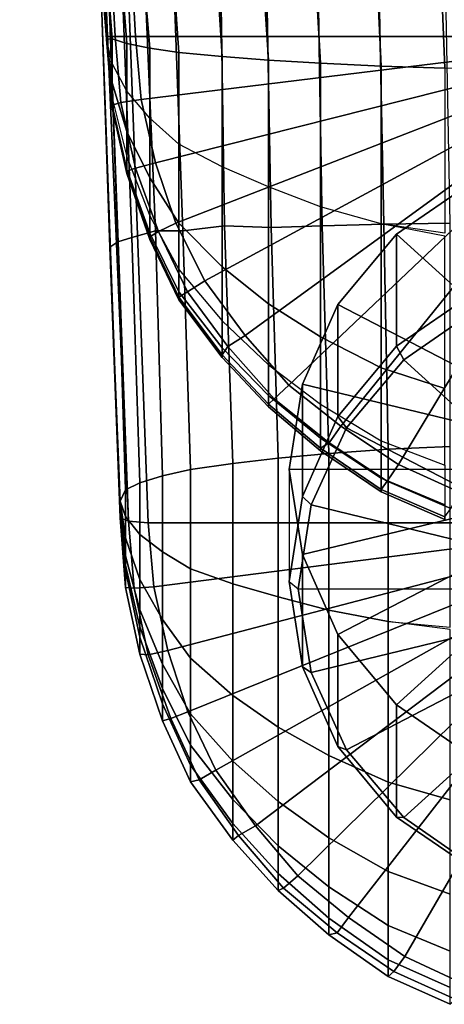
# Model space of a CAD drawing. Extents: x 0 to 49, y 0 to 142.
# Drawn here: x 2 to 17, y 2 to 37 of the extents above; entities that cross this region are included whole.
import ezdxf

# ---------------------------------------------------------------- set-up
doc = ezdxf.new("R2010")
doc.units = 0
doc.linetypes.add('SOLIDLINE', pattern=[0])
doc.layers.add('HG_ARMATUR', color=252, linetype='SOLIDLINE')

msp = doc.modelspace()

# ---------------------------------------------------------------- linework, layer by layer
at = {"layer": 'HG_ARMATUR', "color": 250}
for points in [[(2.8, 99.8863, 92.8843), (5.8, 18.8891, 78.6167), (3.9876, 60.6772, 85.2676), (2.5, 100.008, 92.1949)], [(3.5, 99.8342, 93.1797), (6.5, 18.837, 78.9122), (5.8, 18.8891, 78.6167), (2.8, 99.8863, 92.8843)], [(3.5, 99.8342, 93.1797), (24.5, 99.8342, 93.1797), (24.5, 18.837, 78.9122), (6.5, 18.837, 78.9122)], [(5.0195, 36.0645, 132.808), (5.3271, 36.0645, 132.943), (2.2512, 92.4142, 132.94), (1.9436, 92.4142, 132.805)], [(2.9551, 65.4412, 131.73), (3.1419, 60.1682, 131.895), (5.0195, 36.0645, 132.808), (1.9436, 92.4142, 132.805)], [(5.3271, 36.0645, 132.943), (6.0448, 36.0645, 133), (2.9689, 92.4142, 132.997), (2.2512, 92.4142, 132.94)], [(2.9689, 92.4142, 132.997), (6.0448, 36.0645, 133), (24.5, 36.0645, 133), (24.5, 92.4142, 132.997)], [(5.5, 19.0107, 77.9274), (3.9876, 60.6772, 85.2676), (3.9876, 60.6772, 85.2676), (5.8, 18.8891, 78.6167)], [(4.83881, 37.2579, 77.0662), (3.9876, 60.6772, 85.2676), (5.5, 19.0107, 77.9274), (5.13902, 28.6023, 75.6755)], [(3.1419, 60.1682, 131.895), (3.3909, 59.5594, 131.248), (5.2246, 35.9858, 131.624), (5.0195, 35.9733, 132.049)], [(3.1419, 60.1682, 131.895), (5.0195, 35.9733, 132.049), (5.0195, 36.0645, 132.808)], [(3.3909, 59.5594, 131.248), (3.9512, 59.022, 130.647), (5.7372, 35.8188, 131.165), (5.2246, 35.9858, 131.624)], [(3.9512, 59.022, 130.647), (4.636, 58.5181, 130.084), (6.5574, 35.6519, 130.706), (5.7372, 35.8188, 131.165)], [(4.636, 58.5181, 130.084), (6.0056, 58.1473, 129.535), (7.5827, 35.4988, 130.286), (6.5574, 35.6519, 130.706)], [(6.0056, 58.1473, 129.535), (7.7176, 57.6235, 129.05), (9.1207, 35.3528, 129.884), (7.5827, 35.4988, 130.286)], [(7.7176, 57.6235, 129.05), (9.3362, 57.1914, 128.6), (10.7611, 35.2276, 129.54), (9.1207, 35.3528, 129.884)], [(9.3362, 57.1914, 128.6), (11.3594, 56.88, 128.185), (12.6066, 35.1163, 129.234), (10.7611, 35.2276, 129.54)], [(11.3594, 56.88, 128.185), (13.7562, 56.6358, 127.845), (14.7598, 35.0119, 128.947), (12.6066, 35.1163, 129.234)], [(13.7562, 56.6358, 127.845), (16.153, 56.3503, 127.525), (17.0154, 34.9424, 128.756), (14.7598, 35.0119, 128.947)], [(16.153, 56.3503, 127.525), (18.6078, 56.1622, 127.396), (19.4761, 34.8867, 128.603), (17.0154, 34.9424, 128.756)], [(14.6455, 39.3178, 57.7149), (14.8456, 29.4223, 57.3415), (17.2, 29.4504, 56.3424), (17.0071, 39.4578, 56.7216)], [(10.6828, 38.9978, 60.7939), (10.8629, 29.3023, 60.439), (12.6641, 29.3623, 58.8403), (12.504, 39.1978, 59.2047)], [(12.504, 39.1978, 59.2047), (12.6641, 29.3623, 58.8403), (14.8456, 29.4223, 57.3415), (14.6455, 39.3178, 57.7149)], [(9.06168, 38.7207, 63.2215), (9.20177, 29.3567, 62.8006), (10.8629, 29.3023, 60.439), (10.6828, 38.9978, 60.7939)], [(7.40055, 38.3233, 65.3691), (7.72077, 29.1829, 65.1304), (9.20177, 29.3567, 62.8006), (9.06168, 38.7207, 63.2215)], [(5.57931, 37.9259, 71.0959), (5.91954, 28.9445, 70.221), (6.76011, 29.1829, 67.4371), (6.37986, 38.0849, 68.153)], [(6.37986, 38.0849, 68.153), (6.76011, 29.1829, 67.4371), (7.72077, 29.1829, 65.1304), (7.40055, 38.3233, 65.3691)], [(5.09899, 37.608, 73.8799), (5.41921, 28.7855, 72.5277), (5.91954, 28.9445, 70.221), (5.57931, 37.9259, 71.0959)], [(4.83881, 37.2579, 77.0662), (5.13902, 28.6023, 75.6755), (5.41921, 28.7855, 72.5277), (5.09899, 37.608, 73.8799)], [(5.0195, 36.0645, 132.808), (5.2246, 33.6338, 132.808), (5.5321, 33.731, 132.943), (5.3271, 36.0645, 132.943)], [(5.0195, 35.9733, 132.049), (5.2246, 33.5426, 132.049), (5.2246, 33.6338, 132.808), (5.0195, 36.0645, 132.808)], [(5.0195, 35.9733, 132.049), (5.2246, 35.9858, 131.624), (5.2246, 35.1079, 131.684), (5.0195, 35.9733, 132.049)], [(5.0195, 35.9733, 132.049), (5.2246, 33.6172, 131.917), (5.2246, 33.5426, 132.049), (5.0195, 35.9733, 132.049)], [(5.0195, 35.9733, 132.049), (5.2246, 33.8779, 131.844), (5.2246, 33.6172, 131.917), (5.0195, 35.9733, 132.049)], [(5.0195, 35.9733, 132.049), (5.2246, 33.8779, 131.844), (5.2246, 34.4281, 131.759), (5.0195, 35.9733, 132.049)], [(5.0195, 35.9733, 132.049), (5.2246, 34.4281, 131.759), (5.2246, 35.1079, 131.684), (5.0195, 35.9733, 132.049)], [(5.2246, 35.9858, 131.624), (5.7372, 35.8188, 131.165), (5.7372, 34.1339, 131.293), (5.2246, 35.1079, 131.684)], [(5.3271, 36.0645, 132.943), (5.5321, 33.731, 132.943), (6.2498, 33.8282, 133), (6.0448, 36.0645, 133)], [(6.0448, 36.0645, 133), (6.2498, 33.8282, 133), (24.5, 36.0645, 133)], [(6.2498, 33.8282, 133), (6.7625, 31.592, 133), (24.5, 36.0645, 133)], [(6.7625, 31.592, 133), (7.4802, 29.453, 133), (24.5, 36.0645, 133)], [(7.4802, 29.453, 133), (8.5055, 27.4112, 133), (24.5, 36.0645, 133)], [(8.5055, 27.4112, 133), (9.9409, 25.4666, 133), (24.5, 36.0645, 133)], [(9.9409, 25.4666, 133), (11.4788, 23.7165, 133), (24.5, 36.0645, 133)], [(11.4788, 23.7165, 133), (13.3243, 22.2581, 133), (24.5, 36.0645, 133)], [(13.3243, 22.2581, 133), (15.3749, 20.8969, 133), (24.5, 36.0645, 133)], [(15.3749, 20.8969, 133), (17.528, 19.9246, 133), (24.5, 36.0645, 133)], [(5.7372, 35.8188, 131.165), (6.5574, 35.6519, 130.706), (6.5574, 33.1764, 130.91), (5.7372, 34.1339, 131.293)], [(6.5574, 35.6519, 130.706), (7.5827, 35.4988, 130.286), (7.5827, 32.2468, 130.537), (6.5574, 33.1764, 130.91)], [(7.5827, 35.4988, 130.286), (9.1207, 35.3528, 129.884), (9.1207, 31.4482, 130.225), (7.5827, 32.2468, 130.537)], [(9.1207, 35.3528, 129.884), (10.7611, 35.2276, 129.54), (10.7611, 30.7373, 129.935), (9.1207, 31.4482, 130.225)], [(5.2246, 34.4281, 131.759), (5.7372, 32.6988, 131.459), (5.7372, 34.1339, 131.293), (5.2246, 35.1079, 131.684)], [(12.6066, 30.0274, 129.668), (10.7611, 30.7373, 129.935), (10.7611, 35.2276, 129.54), (12.6066, 35.1163, 129.234)], [(14.7598, 29.4312, 129.438), (12.6066, 30.0274, 129.668), (12.6066, 35.1163, 129.234), (14.7598, 35.0119, 128.947)], [(17.0154, 29.1006, 129.291), (14.7598, 29.4312, 129.438), (14.7598, 35.0119, 128.947), (17.0154, 34.9424, 128.756)], [(5.2246, 33.8779, 131.844), (5.7372, 31.7974, 131.635), (5.7372, 32.6988, 131.459), (5.2246, 34.4281, 131.759)], [(5.2246, 33.8779, 131.844), (5.7372, 31.7974, 131.635), (5.7372, 31.3549, 131.805), (5.2246, 33.6172, 131.917)], [(5.7372, 32.6988, 131.459), (6.5574, 31.0571, 131.178), (6.5574, 33.1764, 130.91), (5.7372, 34.1339, 131.293)], [(5.2246, 33.6338, 132.808), (5.7372, 31.3003, 132.808), (6.0448, 31.3975, 132.943), (5.5321, 33.731, 132.943)], [(5.2246, 33.5426, 132.049), (5.7372, 31.2091, 132.049), (5.7372, 31.3003, 132.808), (5.2246, 33.6338, 132.808)], [(5.2246, 33.6172, 131.917), (5.7372, 31.3549, 131.805), (5.7372, 31.2091, 132.049), (5.2246, 33.5426, 132.049)], [(5.5321, 33.731, 132.943), (6.0448, 31.3975, 132.943), (6.7625, 31.592, 133), (6.2498, 33.8282, 133)], [(6.5574, 31.0571, 131.178), (7.5827, 29.4471, 130.9), (7.5827, 32.2468, 130.537), (6.5574, 33.1764, 130.91)], [(5.7372, 31.7974, 131.635), (6.5574, 29.7169, 131.427), (6.5574, 31.0571, 131.178), (5.7372, 32.6988, 131.459)], [(7.5827, 29.4471, 130.9), (9.1207, 27.9104, 130.635), (9.1207, 31.4482, 130.225), (7.5827, 32.2468, 130.537)], [(5.7372, 31.7974, 131.635), (6.5574, 29.7169, 131.427), (6.5574, 29.0925, 131.692), (5.7372, 31.3549, 131.805)], [(5.7372, 31.3003, 132.808), (6.5574, 28.9668, 132.808), (6.865, 29.1613, 132.943), (6.0448, 31.3975, 132.943)], [(6.0448, 31.3975, 132.943), (6.865, 29.1613, 132.943), (7.4802, 29.453, 133), (6.7625, 31.592, 133)], [(9.1207, 27.9104, 130.635), (10.7611, 26.5932, 130.408), (10.7611, 30.7373, 129.935), (9.1207, 31.4482, 130.225)], [(5.7372, 31.3549, 131.805), (6.5574, 29.0925, 131.692), (6.5574, 28.8757, 132.049), (5.7372, 31.2091, 132.049)], [(5.7372, 31.2091, 132.049), (6.5574, 28.8757, 132.049), (6.5574, 28.9668, 132.808), (5.7372, 31.3003, 132.808)], [(6.5574, 29.7169, 131.427), (7.5827, 27.8097, 131.236), (7.5827, 29.4471, 130.9), (6.5574, 31.0571, 131.178)], [(12.6066, 30.0274, 129.668), (10.7611, 30.7373, 129.935), (10.7611, 26.5932, 130.408), (12.6066, 25.4224, 130.206)], [(15.296, 29.0678, 58.1733), (18.052, 30.953, 57.2943), (24.5, 20.7262, 62.0631)], [(15.296, 25.0952, 49.654), (18.052, 26.9803, 48.775), (18.052, 30.953, 57.2943), (15.296, 29.0678, 58.1733)], [(14.7598, 29.4312, 129.438), (12.6066, 30.0274, 129.668), (12.6066, 25.4224, 130.206), (14.7598, 24.3247, 130.016)], [(6.5574, 29.7169, 131.427), (7.5827, 27.8097, 131.236), (7.5827, 27.0187, 131.588), (6.5574, 29.0925, 131.692)], [(6.865, 29.1613, 132.943), (7.8903, 27.0223, 132.943), (8.5055, 27.4112, 133), (7.4802, 29.453, 133)], [(7.5827, 27.8097, 131.236), (9.1207, 25.9893, 131.053), (9.1207, 27.9104, 130.635), (7.5827, 29.4471, 130.9)], [(7.72077, 29.1829, 65.1304), (8, 20.7225, 64.8688), (9.5, 20.9383, 62.7799), (9.20177, 29.3567, 62.8006)], [(9.20177, 29.3567, 62.8006), (9.5, 20.9383, 62.7799), (11.1, 21.1232, 60.9894), (10.8629, 29.3023, 60.439)], [(10.8629, 29.3023, 60.439), (11.1, 21.1232, 60.9894), (12.9, 21.2876, 59.3979), (12.6641, 29.3623, 58.8403)], [(12.6641, 29.3623, 58.8403), (12.9, 21.2876, 59.3979), (15, 21.4417, 57.9058), (14.8456, 29.4223, 57.3415)], [(17.0154, 28.9954, 129.267), (14.7598, 29.4312, 129.438), (14.7598, 24.3247, 130.016), (17.0154, 23.5929, 129.89)], [(14.8456, 29.4223, 57.3415), (15, 21.4417, 57.9058), (17.2, 21.5445, 56.9111), (17.2, 29.4504, 56.3424)], [(5.91954, 28.9445, 70.221), (6.2, 20.2499, 69.4445), (7, 20.4965, 67.0572), (6.76011, 29.1829, 67.4371)], [(6.5574, 28.9668, 132.808), (7.5827, 26.8278, 132.808), (7.8903, 27.0223, 132.943), (6.865, 29.1613, 132.943)], [(6.5574, 29.0925, 131.692), (7.5827, 27.0187, 131.588), (7.5827, 26.7367, 132.049), (6.5574, 28.8757, 132.049)], [(6.5574, 28.8757, 132.049), (7.5827, 26.7367, 132.049), (7.5827, 26.8278, 132.808), (6.5574, 28.9668, 132.808)], [(6.76011, 29.1829, 67.4371), (7, 20.4965, 67.0572), (8, 20.7225, 64.8688), (7.72077, 29.1829, 65.1304)], [(13.216, 26.5701, 59.338), (15.296, 29.0678, 58.1733), (24.5, 20.7262, 62.0631)], [(13.216, 22.5974, 50.8187), (15.296, 25.0952, 49.654), (15.296, 29.0678, 58.1733), (13.216, 26.5701, 59.338)], [(5.13902, 28.6023, 75.6755), (5.5, 19.6057, 74.0127), (5.7, 20.0033, 71.8317), (5.41921, 28.7855, 72.5277)], [(5.41921, 28.7855, 72.5277), (5.7, 20.0033, 71.8317), (6.2, 20.2499, 69.4445), (5.91954, 28.9445, 70.221)], [(5.13902, 28.6023, 75.6755), (5.5, 19.0107, 77.9274), (5.5, 19.0107, 77.9274), (5.5, 19.6057, 74.0127)], [(9.1207, 25.9893, 131.053), (10.7611, 24.4289, 130.897), (10.7611, 26.5932, 130.408), (9.1207, 27.9104, 130.635)], [(7.5827, 27.8097, 131.236), (9.1207, 25.9893, 131.053), (9.1207, 25.0392, 131.49), (7.5827, 27.0187, 131.588)], [(7.8903, 27.0223, 132.943), (9.3257, 25.0777, 132.943), (9.9409, 25.4666, 133), (8.5055, 27.4112, 133)], [(7.5827, 26.8278, 132.808), (9.1207, 24.786, 132.808), (9.3257, 25.0777, 132.943), (7.8903, 27.0223, 132.943)], [(7.5827, 27.0187, 131.588), (9.1207, 25.0392, 131.49), (9.1207, 24.6949, 132.049), (7.5827, 26.7367, 132.049)], [(15.556, 24.606, 49.2201), (18.208, 26.444, 48.363), (18.052, 26.9803, 48.775), (15.296, 25.0952, 49.654)], [(7.5827, 26.7367, 132.049), (9.1207, 24.6949, 132.049), (9.1207, 24.786, 132.808), (7.5827, 26.8278, 132.808)], [(12.6066, 25.4224, 130.206), (10.7611, 26.5932, 130.408), (10.7611, 24.4289, 130.897), (12.6066, 23.0419, 130.758)], [(11.968, 23.7424, 60.6566), (13.216, 26.5701, 59.338), (24.5, 20.7262, 62.0631)], [(11.968, 19.7698, 52.1373), (13.216, 22.5974, 50.8187), (13.216, 26.5701, 59.338), (11.968, 23.7424, 60.6566)], [(24.5, 16.5, 53), (18.208, 26.444, 48.363), (15.556, 24.606, 49.2201)], [(9.1207, 25.9893, 131.053), (10.7611, 24.4289, 130.897), (10.7611, 23.3425, 131.405), (9.1207, 25.0392, 131.49)], [(9.3257, 25.0777, 132.943), (10.9662, 23.2304, 132.943), (11.4788, 23.7165, 133), (9.9409, 25.4666, 133)], [(14.7598, 24.3247, 130.016), (12.6066, 25.4224, 130.206), (12.6066, 23.0419, 130.758), (14.7598, 21.7416, 130.628)], [(9.1207, 24.786, 132.808), (10.7611, 23.0359, 132.808), (10.9662, 23.2304, 132.943), (9.3257, 25.0777, 132.943)], [(9.1207, 25.0392, 131.49), (10.7611, 23.3425, 131.405), (10.7611, 22.9448, 132.049), (9.1207, 24.6949, 132.049)], [(9.1207, 24.6949, 132.049), (10.7611, 22.9448, 132.049), (10.7611, 23.0359, 132.808), (9.1207, 24.786, 132.808)], [(13.528, 22.2025, 50.3409), (15.556, 24.606, 49.2201), (15.296, 25.0952, 49.654), (13.216, 22.5974, 50.8187)], [(12.6066, 21.8342, 131.33), (10.7611, 23.3425, 131.405), (10.7611, 24.4289, 130.897), (12.6066, 23.0419, 130.758)], [(24.5, 16.5, 53), (15.556, 24.606, 49.2201), (13.528, 22.2025, 50.3409)], [(17.0154, 23.5929, 129.89), (14.7598, 24.3247, 130.016), (14.7598, 21.7416, 130.628), (17.0154, 20.8747, 130.541)], [(11.5, 20.7262, 62.0631), (11.968, 23.7424, 60.6566), (24.5, 20.7262, 62.0631)], [(11.5, 16.7536, 53.5438), (11.968, 19.7698, 52.1373), (11.968, 23.7424, 60.6566), (11.5, 20.7262, 62.0631)], [(13.3243, 22.2581, 133), (11.4788, 23.7165, 133), (10.9662, 23.2304, 132.943), (12.9142, 21.6747, 132.943)], [(12.6066, 21.3891, 132.049), (10.7611, 22.9448, 132.049), (10.7611, 23.3425, 131.405), (12.6066, 21.8342, 131.33)], [(12.9142, 21.6747, 132.943), (10.9662, 23.2304, 132.943), (10.7611, 23.0359, 132.808), (12.6066, 21.4803, 132.808)], [(12.6066, 21.4803, 132.808), (10.7611, 23.0359, 132.808), (10.7611, 22.9448, 132.049), (12.6066, 21.3891, 132.049)], [(14.7598, 20.4203, 131.26), (12.6066, 21.8342, 131.33), (12.6066, 23.0419, 130.758), (14.7598, 21.7416, 130.628)], [(12.28, 19.4691, 51.6155), (13.528, 22.2025, 50.3409), (13.216, 22.5974, 50.8187), (11.968, 19.7698, 52.1373)], [(24.5, 16.5, 53), (13.528, 22.2025, 50.3409), (12.28, 19.4691, 51.6155)], [(15.3749, 20.8969, 133), (13.3243, 22.2581, 133), (12.9142, 21.6747, 132.943), (14.9648, 20.3135, 132.943)], [(14.7598, 19.9307, 132.049), (12.6066, 21.3891, 132.049), (12.6066, 21.8342, 131.33), (14.7598, 20.4203, 131.26)], [(14.9648, 20.3135, 132.943), (12.9142, 21.6747, 132.943), (12.6066, 21.4803, 132.808), (14.7598, 20.0219, 132.808)], [(17.0154, 19.4776, 131.212), (14.7598, 20.4203, 131.26), (14.7598, 21.7416, 130.628), (17.0154, 20.8747, 130.541)], [(11.1, 21.1232, 60.9894), (11.1, 16.2172, 62.2173), (12.9, 15.74, 60.7189), (12.9, 21.2876, 59.3979)], [(14.7598, 20.0219, 132.808), (12.6066, 21.4803, 132.808), (12.6066, 21.3891, 132.049), (14.7598, 19.9307, 132.049)], [(12.9, 21.2876, 59.3979), (12.9, 15.74, 60.7189), (15, 15.3443, 59.432), (15, 21.4417, 57.9058)], [(15, 21.4417, 57.9058), (15, 15.3443, 59.432), (17.2, 15.143, 58.6149), (17.2, 21.5445, 56.9111)], [(8, 20.7225, 64.8688), (8, 17.2006, 65.581), (9.5, 16.6748, 63.8325), (9.5, 20.9383, 62.7799)], [(9.5, 20.9383, 62.7799), (9.5, 16.6748, 63.8325), (11.1, 16.2172, 62.2173), (11.1, 21.1232, 60.9894)], [(7, 20.4965, 67.0572), (7, 17.8043, 67.6632), (8, 17.2006, 65.581), (8, 20.7225, 64.8688)], [(11.5, 20.7262, 62.0631), (11.968, 17.71, 63.4696), (24.5, 20.7262, 62.0631)], [(11.5, 16.7536, 53.5438), (11.968, 13.7374, 54.9503), (11.968, 17.71, 63.4696), (11.5, 20.7262, 62.0631)], [(11.968, 17.71, 63.4696), (13.216, 14.8823, 64.7881), (24.5, 20.7262, 62.0631)], [(13.216, 14.8823, 64.7881), (15.296, 12.3845, 65.9529), (24.5, 20.7262, 62.0631)], [(17.528, 19.9246, 133), (15.3749, 20.8969, 133), (14.9648, 20.3135, 132.943), (17.2204, 19.3412, 132.943)], [(15.296, 12.3845, 65.9529), (18.052, 10.4994, 66.8319), (24.5, 20.7262, 62.0631)], [(5.7, 20.0033, 71.8317), (5.7, 19.0604, 71.9794), (6.2, 18.4275, 69.7999), (6.2, 20.2499, 69.4445)], [(6.2, 20.2499, 69.4445), (6.2, 18.4275, 69.7999), (7, 17.8043, 67.6632), (7, 20.4965, 67.0572)], [(17.0154, 18.9584, 132.049), (14.7598, 19.9307, 132.049), (14.7598, 20.4203, 131.26), (17.0154, 19.4776, 131.212)], [(17.2204, 19.3412, 132.943), (14.9648, 20.3135, 132.943), (14.7598, 20.0219, 132.808), (17.0154, 19.0496, 132.808)], [(5.5, 19.6057, 74.0127), (5.5, 19.6057, 74.0127), (5.7, 19.0604, 71.9794), (5.7, 20.0033, 71.8317)], [(17.0154, 19.0496, 132.808), (14.7598, 20.0219, 132.808), (14.7598, 19.9307, 132.049), (17.0154, 18.9584, 132.049)], [(5.5, 19.6057, 74.0127), (5.5, 19.0107, 77.9274), (5.7, 16.5486, 77.4932), (5.7, 17.1437, 73.5786)], [(5.5, 19.6057, 74.0127), (5.5, 19.6057, 74.0127), (5.7, 17.1437, 73.5786), (5.7, 17.3389, 72.9135)], [(5.5, 19.6057, 74.0127), (5.5, 19.6057, 74.0127), (5.7, 17.3389, 72.9135), (5.7, 17.6697, 72.5812)], [(5.5, 19.6057, 74.0127), (5.5, 19.6057, 74.0127), (5.7, 17.6697, 72.5812), (5.7, 18.3038, 72.2441)], [(5.5, 19.6057, 74.0127), (5.5, 19.6057, 74.0127), (5.7, 18.3038, 72.2441), (5.7, 19.0604, 71.9794)], [(11.812, 16.5, 53), (12.28, 19.4691, 51.6155), (11.968, 19.7698, 52.1373), (11.5, 16.7536, 53.5438)], [(24.5, 16.5, 53), (12.28, 19.4691, 51.6155), (11.812, 16.5, 53)], [(5.5, 19.0107, 77.9274), (5.8, 18.8891, 78.6167), (6, 16.5256, 78.2), (5.7, 16.5486, 77.4932)], [(5.7, 19.0604, 71.9794), (5.7, 18.3038, 72.2441), (6.2, 16.8238, 70.3954), (6.2, 18.4275, 69.7999)], [(5.8, 18.8891, 78.6167), (6.5, 18.837, 78.9122), (6.7, 16.572, 78.5128), (6, 16.5256, 78.2)], [(6.5, 18.837, 78.9122), (24.5, 18.837, 78.9122), (24.5, 18.837, 78.9122), (6.7, 16.572, 78.5128)], [(6.7, 16.572, 78.5128), (24.5, 18.837, 78.9122), (24.5, 18.837, 78.9122), (7.2, 14.3069, 78.1134)], [(7.2, 14.3069, 78.1134), (24.5, 18.837, 78.9122), (24.5, 18.837, 78.9122), (7.9, 12.1403, 77.7314)], [(7.9, 12.1403, 77.7314), (24.5, 18.837, 78.9122), (24.5, 18.837, 78.9122), (8.9, 10.0722, 77.3667)], [(8.9, 10.0722, 77.3667), (24.5, 18.837, 78.9122), (24.5, 18.837, 78.9122), (10.3, 8.1026, 77.0194)], [(10.3, 8.1026, 77.0194), (24.5, 18.837, 78.9122), (24.5, 18.837, 78.9122), (11.8, 6.32995, 76.7068)], [(11.8, 6.32995, 76.7068), (24.5, 18.837, 78.9122), (24.5, 18.837, 78.9122), (13.6, 4.85274, 76.4464)], [(13.6, 4.85274, 76.4464), (24.5, 18.837, 78.9122), (24.5, 18.837, 78.9122), (15.6, 3.47401, 76.2033)], [(15.6, 3.47401, 76.2033), (24.5, 18.837, 78.9122), (24.5, 18.837, 78.9122), (17.7, 2.4892, 76.0296)], [(5.7, 18.3038, 72.2441), (5.7, 17.6697, 72.5812), (6.2, 15.7511, 71.1393), (6.2, 16.8238, 70.3954)], [(6.2, 18.4275, 69.7999), (6.2, 16.8238, 70.3954), (7, 15.4155, 68.6579), (7, 17.8043, 67.6632)], [(7, 17.8043, 67.6632), (7, 15.4155, 68.6579), (8, 14.0364, 66.9438), (8, 17.2006, 65.581)], [(5.7, 17.6697, 72.5812), (5.7, 17.3389, 72.9135), (6.2, 15.1495, 71.9302), (6.2, 15.7511, 71.1393)], [(11.968, 13.7374, 54.9503), (13.216, 10.9097, 56.2688), (13.216, 14.8823, 64.7881), (11.968, 17.71, 63.4696)], [(5.7, 17.3389, 72.9135), (5.7, 17.1437, 73.5786), (6.2, 14.7802, 73.1618), (6.2, 15.1495, 71.9302)], [(5.7, 17.1437, 73.5786), (5.7, 16.5486, 77.4932), (6.2, 14.1851, 77.0765), (6.2, 14.7802, 73.1618)], [(8, 17.2006, 65.581), (8, 14.0364, 66.9438), (9.5, 12.7199, 65.3076), (9.5, 16.6748, 63.8325)], [(6.2, 16.8238, 70.3954), (6.2, 15.7511, 71.1393), (7, 13.8325, 69.6975), (7, 15.4155, 68.6579)], [(11.812, 16.5, 53), (12.28, 13.5309, 54.3845), (11.968, 13.7374, 54.9503), (11.5, 16.7536, 53.5438)], [(5.7, 16.5486, 77.4932), (6, 16.5256, 78.2), (6.5, 14.162, 77.7832), (6.2, 14.1851, 77.0765)], [(6, 16.5256, 78.2), (6.7, 16.572, 78.5128), (7.2, 14.3069, 78.1134), (6.5, 14.162, 77.7832)], [(9.5, 16.6748, 63.8325), (9.5, 12.7199, 65.3076), (11.1, 11.5916, 63.9052), (11.1, 16.2172, 62.2173)], [(24.5, 16.5, 53), (12.28, 13.5309, 54.3845), (11.812, 16.5, 53)], [(24.5, 16.5, 53), (13.528, 10.7975, 55.6591), (12.28, 13.5309, 54.3845)], [(24.5, 16.5, 53), (15.556, 8.39398, 56.7799), (13.528, 10.7975, 55.6591)], [(24.5, 16.5, 53), (18.208, 6.55599, 57.637), (15.556, 8.39398, 56.7799)], [(11.1, 16.2172, 62.2173), (11.1, 11.5916, 63.9052), (12.9, 10.5886, 62.6586), (12.9, 15.74, 60.7189)], [(6.2, 15.7511, 71.1393), (6.2, 15.1495, 71.9302), (7, 12.9602, 70.947), (7, 13.8325, 69.6975)], [(12.9, 15.74, 60.7189), (12.9, 10.5886, 62.6586), (15, 9.64828, 61.4899), (15, 15.3443, 59.432)], [(7, 15.4155, 68.6579), (7, 13.8325, 69.6975), (8, 12.0738, 68.3757), (8, 14.0364, 66.9438)], [(6.2, 15.1495, 71.9302), (6.2, 14.7802, 73.1618), (7, 12.4166, 72.7451), (7, 12.9602, 70.947)], [(15, 15.3443, 59.432), (15, 9.64828, 61.4899), (17.2, 9.02141, 60.7108), (17.2, 15.0581, 58.4738)], [(6.2, 14.7802, 73.1618), (6.2, 14.1851, 77.0765), (7, 11.8216, 76.6597), (7, 12.4166, 72.7451)], [(13.216, 10.9097, 56.2688), (15.296, 8.41191, 57.4336), (15.296, 12.3845, 65.9529), (13.216, 14.8823, 64.7881)], [(6.5, 14.162, 77.7832), (7.2, 14.3069, 78.1134), (7.9, 12.1403, 77.7314), (7.3, 11.897, 77.3838)], [(6.2, 14.1851, 77.0765), (6.5, 14.162, 77.7832), (7.3, 11.897, 77.3838), (7, 11.8216, 76.6597)], [(8, 14.0364, 66.9438), (8, 12.0738, 68.3757), (9.5, 10.395, 67.1141), (9.5, 12.7199, 65.3076)], [(7, 13.8325, 69.6975), (7, 12.9602, 70.947), (8, 10.9532, 70.0457), (8, 12.0738, 68.3757)], [(12.28, 13.5309, 54.3845), (13.528, 10.7975, 55.6591), (13.216, 10.9097, 56.2688), (11.968, 13.7374, 54.9503)], [(7, 12.9602, 70.947), (7, 12.4166, 72.7451), (8, 10.25, 72.3631), (8, 10.9532, 70.0457)], [(9.5, 12.7199, 65.3076), (9.5, 10.395, 67.1141), (11.1, 8.95609, 66.0327), (11.1, 11.5916, 63.9052)], [(7, 12.4166, 72.7451), (7, 11.8216, 76.6597), (8, 9.65498, 76.2777), (8, 10.25, 72.3631)], [(15.296, 8.41191, 57.4336), (18.052, 6.52679, 58.3126), (18.052, 10.4994, 66.8319), (15.296, 12.3845, 65.9529)], [(7, 11.8216, 76.6597), (7.3, 11.897, 77.3838), (8.3, 9.73039, 77.0018), (8, 9.65498, 76.2777)], [(7.3, 11.897, 77.3838), (7.9, 12.1403, 77.7314), (8.9, 10.0722, 77.3667), (8.3, 9.73039, 77.0018)], [(8, 12.0738, 68.3757), (8, 10.9532, 70.0457), (9.5, 9.03757, 69.1854), (9.5, 10.395, 67.1141)], [(11.1, 11.5916, 63.9052), (11.1, 8.95609, 66.0327), (12.9, 7.67703, 65.0714), (12.9, 10.5886, 62.6586)], [(8, 10.9532, 70.0457), (8, 10.25, 72.3631), (9.5, 8.18195, 71.9984), (9.5, 9.03757, 69.1854)], [(13.528, 10.7975, 55.6591), (15.556, 8.39398, 56.7799), (15.296, 8.41191, 57.4336), (13.216, 10.9097, 56.2688)], [(12.9, 10.5886, 62.6586), (12.9, 7.67703, 65.0714), (15, 6.47791, 64.1703), (15, 9.64828, 61.4899)], [(8, 10.25, 72.3631), (8, 9.65498, 76.2777), (9.5, 7.58689, 75.913), (9.5, 8.18195, 71.9984)], [(9.5, 10.395, 67.1141), (9.5, 9.03757, 69.1854), (11.1, 7.39556, 68.448), (11.1, 8.95609, 66.0327)], [(8.3, 9.73039, 77.0018), (8.9, 10.0722, 77.3667), (10.3, 8.1026, 77.0194), (9.7, 7.76078, 76.6545)], [(8, 9.65498, 76.2777), (8.3, 9.73039, 77.0018), (9.7, 7.76078, 76.6545), (9.5, 7.58689, 75.913)], [(15, 9.64828, 61.4899), (15, 6.47791, 64.1703), (17.2, 5.67849, 63.5695), (17.2, 9.02141, 60.7108)], [(9.5, 9.03757, 69.1854), (9.5, 8.18195, 71.9984), (11.1, 6.4093, 71.6858), (11.1, 7.39556, 68.448)], [(11.1, 8.95609, 66.0327), (11.1, 7.39556, 68.448), (12.9, 5.93599, 67.7925), (12.9, 7.67703, 65.0714)], [(15.556, 8.39398, 56.7799), (18.208, 6.55599, 57.637), (18.052, 6.52679, 58.3126), (15.296, 8.41191, 57.4336)], [(9.5, 8.18195, 71.9984), (9.5, 7.58689, 75.913), (11.1, 5.81423, 75.6005), (11.1, 6.4093, 71.6858)], [(9.7, 7.76078, 76.6545), (10.3, 8.1026, 77.0194), (11.8, 6.32995, 76.7068), (11.3, 5.88964, 76.3246)], [(9.5, 7.58689, 75.913), (9.7, 7.76078, 76.6545), (11.3, 5.88964, 76.3246), (11.1, 5.81423, 75.6005)], [(12.9, 7.67703, 65.0714), (12.9, 5.93599, 67.7925), (15, 4.56765, 67.1779), (15, 6.47791, 64.1703)], [(11.1, 7.39556, 68.448), (11.1, 6.4093, 71.6858), (12.9, 4.8336, 71.408), (12.9, 5.93599, 67.7925)], [(11.1, 6.4093, 71.6858), (11.1, 5.81423, 75.6005), (12.9, 4.23854, 75.3226), (12.9, 4.8336, 71.408)], [(11.3, 5.88964, 76.3246), (11.8, 6.32995, 76.7068), (13.6, 4.85274, 76.4464), (13.2, 4.31395, 76.0467)], [(15, 6.47791, 64.1703), (15, 4.56765, 67.1779), (17.2, 3.65542, 66.7683), (17.2, 5.67849, 63.5695)], [(12.9, 5.93599, 67.7925), (12.9, 4.8336, 71.408), (15, 3.35639, 71.1475), (15, 4.56765, 67.1779)], [(11.1, 5.81423, 75.6005), (11.3, 5.88964, 76.3246), (13.2, 4.31395, 76.0467), (12.9, 4.23854, 75.3226)], [(12.9, 4.8336, 71.408), (12.9, 4.23854, 75.3226), (15, 2.76133, 75.0622), (15, 3.35639, 71.1475)], [(13.2, 4.31395, 76.0467), (13.6, 4.85274, 76.4464), (15.6, 3.47401, 76.2033), (15.2, 2.93522, 75.8036)], [(15, 4.56765, 67.1779), (15, 3.35639, 71.1475), (17.2, 2.37158, 70.9739), (17.2, 3.65542, 66.7683)], [(12.9, 4.23854, 75.3226), (13.2, 4.31395, 76.0467), (15.2, 2.93522, 75.8036), (15, 2.76133, 75.0622)], [(15, 3.35639, 71.1475), (15, 2.76133, 75.0622), (17.2, 1.77652, 74.8885), (17.2, 2.37158, 70.9739)], [(15.2, 2.93522, 75.8036), (15.6, 3.47401, 76.2033), (17.7, 2.4892, 76.0296), (17.4, 1.95041, 75.63)], [(15, 2.76133, 75.0622), (15.2, 2.93522, 75.8036), (17.4, 1.95041, 75.63), (17.2, 1.77652, 74.8885)]]:
    msp.add_3dface(points, dxfattribs=at)

doc.saveas('drawing.dxf')
